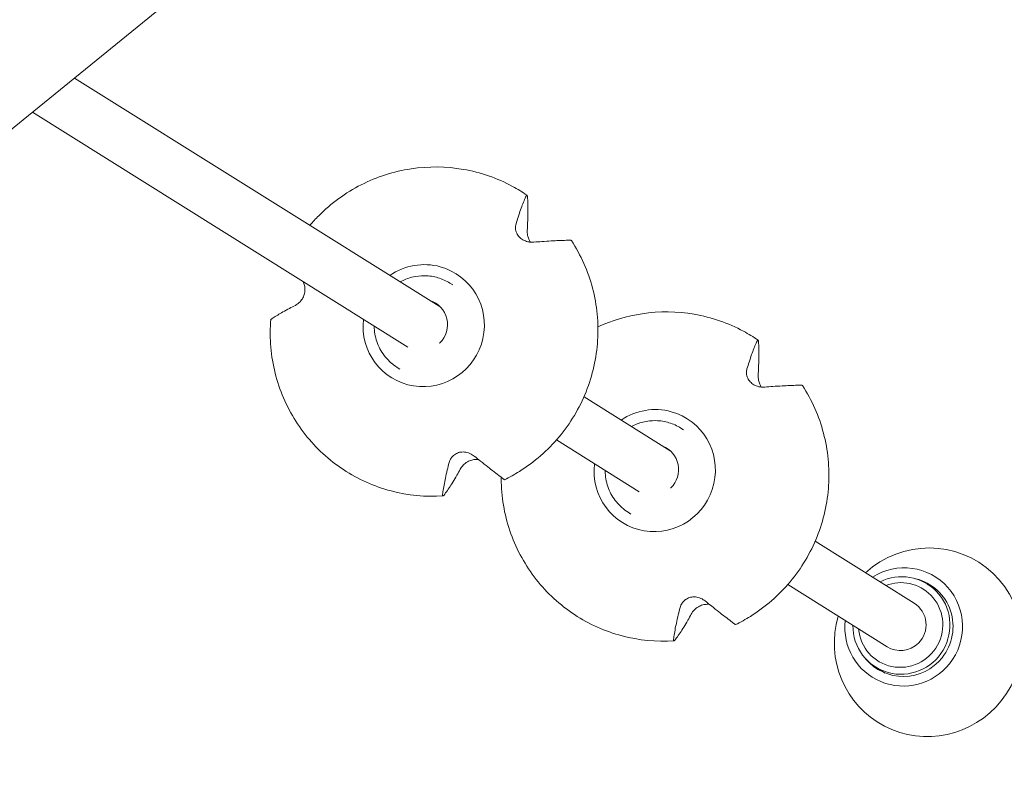
# Model space of a CAD drawing. Units: millimetres. Extents: x -10146 to 11599, y -11520 to 7551.
# Drawn here: x -6896 to -6589, y -1132 to -893 of the extents above; entities that cross this region are included whole.
import ezdxf

# ---------------------------------------------------------------- set-up
doc = ezdxf.new("R2010")
doc.units = ezdxf.units.MM
doc.header["$LTSCALE"] = 20
doc.layers.add('2d', color=230, linetype='Continuous')

msp = doc.modelspace()

# ---------------------------------------------------------------- linework, layer by layer
at = {"layer": '2d', "lineweight": 0}
for p, q in [((-7149.7, -1131.91), (-6328.48, -463.15)), ((-6878.74, -911.26), (-6765.04, -982.4)), ((-6891.85, -921.93), (-6774.74, -995.21)), ((-6761.64, -975.25), (-6760.8, -975.78)), ((-6778.09, -1001.53), (-6777.23, -1002.07)), ((-6719.84, -1010.68), (-6692.94, -1027.51)), ((-6689.61, -1020.46), (-6688.77, -1020.99)), ((-6728.43, -1024.18), (-6702.62, -1040.33)), ((-6706.05, -1046.74), (-6705.19, -1047.28)), ((-6647.76, -1055.78), (-6616.85, -1075.12)), ((-6656.31, -1069.3), (-6625.34, -1088.68)), ((-6609.71, -1071.04), (-6612.77, -1069.13)), ((-6625.89, -1096.89), (-6628.94, -1094.98))]:
    msp.add_line(p, q, dxfattribs=at)
at = {"layer": '2d', "lineweight": 0, "extrusion": (0, 0, -1)}
for centre, major_axis, ratio, start_param, end_param in [((-6769.82, -988.51), (9.56, 16.52), 0.988836, -0.254385, 4.297058), ((-6769.82, -988.51), (9.56, 16.52), 0.988836, -1.1208, -0.254385), ((-6770.32, -988.25), (4.24, 6.78), 0.989724, -0.247164, 1.805966), ((-6770.32, -988.25), (-4.24, -6.78), 0.989724, -1.335626, -1.320001), ((-6697.78, -1033.72), (9.56, 16.52), 0.988836, -0.254385, 4.304119), ((-6697.78, -1033.72), (9.56, 16.52), 0.988836, -1.113825, -0.254385), ((-6698.28, -1033.46), (4.24, 6.78), 0.989724, -0.174548, 1.805966), ((-6698.28, -1033.46), (-4.24, -6.78), 0.989724, -1.335626, -1.327814), ((-6612.49, -1087.29), (15.65, 25.01), 0.989724, -1.296171, 1.687593), ((-6620.13, -1082.51), (9.81, 15.68), 0.989724, -1.123608, 1.687593), ((-6621.1, -1081.9), (7.03, 11.23), 0.989724, -0.92257, 0.23517), ((-6620.13, -1082.51), (8.22, 13.14), 0.989724, -0.319446, 1.687593), ((-6621.1, -1081.9), (7.03, 11.23), 0.989724, 0.23517, 4.064162), ((-6612.49, -1087.29), (-15.65, -25.01), 0.989724, -1.454, 1.296171), ((-6620.13, -1082.51), (-9.81, -15.68), 0.989724, -1.454, 1.123608), ((-6620.13, -1082.51), (-8.22, -13.14), 0.989724, -1.454, 0.319446)]:
    msp.add_ellipse(centre, major_axis=major_axis, ratio=ratio, start_param=start_param, end_param=end_param, dxfattribs=at)
at = {"layer": '2d', "lineweight": 0}
for centre, major_axis, start_param, end_param in [((-6620.85, -1082.05), (8.09, 12.93), -0.23517, 1.018563), ((-6620.85, -1082.05), (-8.09, -12.93), -1.018563, 2.906423), ((-6621.1, -1081.9), (4.24, 6.78), -1.805966, 0), ((-6621.1, -1081.9), (-4.24, -6.78), 0, 1.335626)]:
    msp.add_ellipse(centre, major_axis=major_axis, ratio=0.989724, start_param=start_param, end_param=end_param, dxfattribs=at)
for points, knots in [([(-6805.32, -957.2), (-6804.45, -956.17), (-6803.53, -955.18), (-6798.71, -950.33), (-6794.21, -947.05), (-6784.44, -942.09), (-6779.17, -940.4), (-6768.37, -938.76), (-6762.85, -938.82), (-6752.12, -940.68), (-6746.92, -942.47), (-6740.57, -945.89), (-6739.06, -946.82), (-6737.59, -947.82)], [5.414213, 5.414213, 5.414213, 5.414213, 5.492888, 5.492888, 5.813347, 5.813347, 6.133565, 6.133565, 6.45345, 6.45345, 6.773041, 6.773041, 6.877307, 6.877307, 6.877307, 6.877307]), ([(-6741.04, -956.74), (-6740.83, -956.02), (-6740.61, -955.33), (-6740.13, -953.83), (-6739.87, -953.04), (-6739.39, -951.69), (-6739.15, -951.06), (-6738.67, -949.85), (-6738.43, -949.27), (-6738.1, -948.53), (-6738, -948.32), (-6737.9, -948.12)], [36.945363, 36.945363, 36.945363, 36.945363, 39.73969, 39.73969, 43.370735, 43.370735, 46.675861, 46.675861, 49.980987, 49.980987, 51.360042, 51.360042, 51.360042, 51.360042]), ([(-6737.9, -948.12), (-6737.88, -948.08), (-6737.86, -948.04), (-6737.8, -947.93), (-6737.75, -947.87), (-6737.67, -947.8), (-6737.63, -947.8), (-6737.6, -947.82), (-6737.57, -947.83), (-6737.54, -947.88), (-6737.49, -948.02), (-6737.47, -948.12), (-6737.46, -948.28), (-6737.45, -948.33), (-6737.45, -948.38)], [-1.7307, -1.7307, -1.7307, -1.7307, -1.432589, -1.432589, -0.716294, -0.716294, 0, 0, 0, 0.716294, 0.716294, 1.432589, 1.432589, 1.721947, 1.721947, 1.721947, 1.721947]), ([(-6737.45, -948.38), (-6737.43, -948.66), (-6737.41, -948.96), (-6737.37, -949.94), (-6737.35, -950.66), (-6737.33, -952.16), (-6737.34, -952.93), (-6737.36, -954.54), (-6737.39, -955.46), (-6737.46, -957.18), (-6737.5, -957.96), (-6737.55, -958.76)], [87.324217, 87.324217, 87.324217, 87.324217, 88.807564, 88.807564, 92.10835, 92.10835, 95.409136, 95.409136, 99.035872, 99.035872, 101.782552, 101.782552, 101.782552, 101.782552]), ([(-6735.45, -962.46), (-6735.72, -962.48), (-6735.99, -962.49), (-6736.62, -962.46), (-6736.98, -962.41), (-6737.87, -962.21), (-6738.41, -962.01), (-6739.33, -961.47), (-6739.71, -961.17), (-6740.37, -960.46), (-6740.64, -960.07), (-6741.06, -959.17), (-6741.18, -958.67), (-6741.24, -957.68), (-6741.18, -957.19), (-6741.04, -956.74)], [-10.553186, -10.553186, -10.553186, -10.553186, -9.58614, -9.58614, -8.40451, -8.40451, -6.643903, -6.643903, -5.171293, -5.171293, -3.674449, -3.674449, -1.90742, -1.90742, 0, 0, 0, 0]), ([(-6737.55, -958.76), (-6737.57, -959.26), (-6737.55, -959.79), (-6737.36, -960.73), (-6737.24, -961.12), (-6736.94, -961.83), (-6736.77, -962.15), (-6736.57, -962.46)], [-11.303505, -11.303505, -11.303505, -11.303505, -9.440991, -9.440991, -8.133095, -8.133095, -7.025612, -7.025612, -7.025612, -7.025612]), ([(-6723.77, -961.96), (-6720.8, -966.52), (-6718.57, -971.57), (-6715.79, -982.13), (-6715.25, -987.65), (-6715.94, -998.59), (-6717.15, -1004.02), (-6721.23, -1014.22), (-6724.08, -1019), (-6731.13, -1027.44), (-6735.33, -1031.08), (-6741.5, -1034.92), (-6743.06, -1035.78), (-6744.65, -1036.56)], [0.983893, 0.983893, 0.983893, 0.983893, 1.303576, 1.303576, 1.623583, 1.623583, 1.943903, 1.943903, 2.264408, 2.264408, 2.584904, 2.584904, 2.68879, 2.68879, 2.68879, 2.68879]), ([(-6724.46, -961.87), (-6724.75, -961.87), (-6725.05, -961.88), (-6726.09, -961.9), (-6726.86, -961.93), (-6728.46, -961.99), (-6729.28, -962.03), (-6730.98, -962.13), (-6731.95, -962.2), (-6733.77, -962.33), (-6734.6, -962.39), (-6735.45, -962.46)], [226.426626, 226.426626, 226.426626, 226.426626, 227.805629, 227.805629, 231.110747, 231.110747, 234.415865, 234.415865, 238.046905, 238.046905, 240.841333, 240.841333, 240.841333, 240.841333]), ([(-6723.77, -961.96), (-6723.78, -961.95), (-6723.79, -961.94), (-6723.8, -961.93), (-6723.83, -961.92), (-6723.89, -961.9), (-6724.06, -961.88), (-6724.17, -961.87), (-6724.35, -961.87), (-6724.4, -961.87), (-6724.46, -961.87)], [-0.261802, -0.261802, -0.261802, -0.261802, 0, 0, 0, 0.716294, 0.716294, 1.432588, 1.432588, 1.7307, 1.7307, 1.7307, 1.7307]), ([(-6777.16, -974.82), (-6776.01, -974.19), (-6774.79, -973.71), (-6772.19, -973.06), (-6770.81, -972.9), (-6768.07, -972.96), (-6766.7, -973.17), (-6764.07, -973.95), (-6762.81, -974.52), (-6761.64, -975.25)], [5.782789, 5.782789, 5.782789, 5.782789, 6.036276, 6.036276, 6.303402, 6.303402, 6.570527, 6.570527, 6.837652, 6.837652, 6.837652, 6.837652]), ([(-6807.46, -974.73), (-6807.25, -975.11), (-6807.08, -975.53), (-6806.88, -976.41), (-6806.84, -976.88), (-6806.88, -977.84), (-6806.96, -978.31), (-6807.24, -979.25), (-6807.44, -979.7), (-6807.97, -980.59), (-6808.31, -981), (-6809.06, -981.69), (-6809.46, -981.97), (-6809.86, -982.17)], [-9.864268, -9.864268, -9.864268, -9.864268, -8.208364, -8.208364, -6.6327, -6.6327, -5.160963, -5.160963, -3.662888, -3.662888, -1.892171, -1.892171, 0, 0, 0, 0]), ([(-6809.86, -982.17), (-6810.5, -982.5), (-6811.12, -982.81), (-6812.44, -983.51), (-6813.13, -983.89), (-6814.3, -984.55), (-6814.85, -984.87), (-6815.88, -985.5), (-6816.36, -985.81), (-6816.98, -986.23), (-6817.15, -986.35), (-6817.32, -986.46)], [36.945361, 36.945361, 36.945361, 36.945361, 39.739689, 39.739689, 43.370735, 43.370735, 46.675861, 46.675861, 49.980987, 49.980987, 51.360041, 51.360041, 51.360041, 51.360041]), ([(-6715.5, -988.92), (-6711.13, -986.91), (-6706.48, -985.51), (-6696.33, -983.98), (-6690.81, -984.03), (-6680.09, -985.89), (-6674.88, -987.69), (-6668.54, -991.11), (-6667.02, -992.03), (-6665.56, -993.03)], [5.852039, 5.852039, 5.852039, 5.852039, 6.133565, 6.133565, 6.45345, 6.45345, 6.773041, 6.773041, 6.877307, 6.877307, 6.877307, 6.877307]), ([(-6763.82, -1041.64), (-6769.26, -1041.98), (-6774.75, -1041.45), (-6785.27, -1038.67), (-6790.29, -1036.42), (-6799.37, -1030.45), (-6803.43, -1026.73), (-6810.16, -1018.18), (-6812.83, -1013.35), (-6816.52, -1003.09), (-6817.54, -997.64), (-6817.73, -990.35), (-6817.68, -988.52), (-6817.54, -986.7)], [3.078247, 3.078247, 3.078247, 3.078247, 3.398043, 3.398043, 3.717578, 3.717578, 4.03704, 4.03704, 4.35665, 4.35665, 4.676562, 4.676562, 4.783236, 4.783236, 4.783236, 4.783236]), ([(-6817.32, -986.46), (-6817.35, -986.49), (-6817.38, -986.51), (-6817.47, -986.58), (-6817.51, -986.63), (-6817.53, -986.68), (-6817.54, -986.69), (-6817.54, -986.7)], [-1.7307, -1.7307, -1.7307, -1.7307, -1.432589, -1.432589, -0.716294, -0.716294, -0.514694, -0.514694, -0.514694, -0.514694]), ([(-6778.09, -1001.53), (-6779.48, -1000.66), (-6780.72, -999.57), (-6782.81, -997.04), (-6783.64, -995.61), (-6784.83, -992.54), (-6785.17, -990.91), (-6785.27, -989.05), (-6785.27, -988.83), (-6785.27, -988.62)], [3.6960596, 3.6960596, 3.6960596, 3.6960596, 4.0148966, 4.0148966, 4.3339692, 4.3339692, 4.6536471, 4.6536471, 4.6959185, 4.6959185, 4.6959185, 4.6959185]), ([(-6669.01, -1001.95), (-6668.79, -1001.23), (-6668.58, -1000.54), (-6668.1, -999.04), (-6667.83, -998.26), (-6667.35, -996.91), (-6667.11, -996.27), (-6666.64, -995.06), (-6666.4, -994.49), (-6666.06, -993.75), (-6665.96, -993.54), (-6665.87, -993.34)], [36.945363, 36.945363, 36.945363, 36.945363, 39.73969, 39.73969, 43.370735, 43.370735, 46.675861, 46.675861, 49.980987, 49.980987, 51.360042, 51.360042, 51.360042, 51.360042]), ([(-6665.87, -993.34), (-6665.85, -993.3), (-6665.83, -993.26), (-6665.76, -993.15), (-6665.72, -993.09), (-6665.63, -993.02), (-6665.6, -993.01), (-6665.57, -993.03), (-6665.53, -993.05), (-6665.51, -993.09), (-6665.46, -993.24), (-6665.44, -993.34), (-6665.42, -993.49), (-6665.42, -993.54), (-6665.41, -993.59)], [-1.7307, -1.7307, -1.7307, -1.7307, -1.432589, -1.432589, -0.716294, -0.716294, 0, 0, 0, 0.716294, 0.716294, 1.432589, 1.432589, 1.721947, 1.721947, 1.721947, 1.721947]), ([(-6665.41, -993.59), (-6665.4, -993.88), (-6665.38, -994.17), (-6665.33, -995.16), (-6665.32, -995.88), (-6665.3, -997.37), (-6665.3, -998.14), (-6665.33, -999.75), (-6665.36, -1000.67), (-6665.43, -1002.4), (-6665.47, -1003.17), (-6665.51, -1003.98)], [87.324217, 87.324217, 87.324217, 87.324217, 88.807564, 88.807564, 92.10835, 92.10835, 95.409136, 95.409136, 99.035872, 99.035872, 101.782552, 101.782552, 101.782552, 101.782552]), ([(-6663.41, -1007.68), (-6663.68, -1007.7), (-6663.96, -1007.71), (-6664.59, -1007.67), (-6664.94, -1007.63), (-6665.84, -1007.42), (-6666.37, -1007.22), (-6667.29, -1006.69), (-6667.68, -1006.39), (-6668.34, -1005.68), (-6668.6, -1005.29), (-6669.02, -1004.39), (-6669.14, -1003.89), (-6669.21, -1002.89), (-6669.14, -1002.4), (-6669.01, -1001.95)], [-10.553186, -10.553186, -10.553186, -10.553186, -9.58614, -9.58614, -8.40451, -8.40451, -6.643903, -6.643903, -5.171293, -5.171293, -3.674449, -3.674449, -1.90742, -1.90742, 0, 0, 0, 0]), ([(-6665.51, -1003.98), (-6665.54, -1004.47), (-6665.51, -1005.01), (-6665.32, -1005.94), (-6665.21, -1006.33), (-6664.91, -1007.05), (-6664.74, -1007.37), (-6664.54, -1007.67)], [-11.303505, -11.303505, -11.303505, -11.303505, -9.440991, -9.440991, -8.133095, -8.133095, -7.025612, -7.025612, -7.025612, -7.025612]), ([(-6651.74, -1007.17), (-6648.77, -1011.73), (-6646.53, -1016.78), (-6643.76, -1027.35), (-6643.22, -1032.87), (-6643.9, -1043.81), (-6645.12, -1049.23), (-6649.19, -1059.44), (-6652.04, -1064.22), (-6659.1, -1072.65), (-6663.29, -1076.3), (-6669.46, -1080.14), (-6671.02, -1081), (-6672.62, -1081.78)], [0.983893, 0.983893, 0.983893, 0.983893, 1.303576, 1.303576, 1.623583, 1.623583, 1.943903, 1.943903, 2.264408, 2.264408, 2.584904, 2.584904, 2.68879, 2.68879, 2.68879, 2.68879]), ([(-6652.43, -1007.09), (-6652.72, -1007.09), (-6653.01, -1007.09), (-6654.05, -1007.12), (-6654.83, -1007.14), (-6656.42, -1007.21), (-6657.24, -1007.25), (-6658.95, -1007.35), (-6659.92, -1007.41), (-6661.74, -1007.54), (-6662.56, -1007.61), (-6663.41, -1007.68)], [226.426626, 226.426626, 226.426626, 226.426626, 227.805629, 227.805629, 231.110747, 231.110747, 234.415865, 234.415865, 238.046905, 238.046905, 240.841333, 240.841333, 240.841333, 240.841333]), ([(-6651.74, -1007.17), (-6651.74, -1007.16), (-6651.75, -1007.16), (-6651.76, -1007.15), (-6651.8, -1007.13), (-6651.85, -1007.12), (-6652.02, -1007.09), (-6652.14, -1007.09), (-6652.31, -1007.09), (-6652.37, -1007.09), (-6652.43, -1007.09)], [-0.261802, -0.261802, -0.261802, -0.261802, 0, 0, 0, 0.716294, 0.716294, 1.432588, 1.432588, 1.7307, 1.7307, 1.7307, 1.7307]), ([(-6705, -1019.97), (-6703.89, -1019.38), (-6702.71, -1018.92), (-6700.15, -1018.27), (-6698.78, -1018.12), (-6696.03, -1018.17), (-6694.66, -1018.38), (-6692.03, -1019.17), (-6690.77, -1019.74), (-6689.61, -1020.46)], [5.791833, 5.791833, 5.791833, 5.791833, 6.036276, 6.036276, 6.303402, 6.303402, 6.570527, 6.570527, 6.837652, 6.837652, 6.837652, 6.837652]), ([(-6761.9, -1031.24), (-6761.78, -1030.76), (-6761.58, -1030.29), (-6761.08, -1029.55), (-6760.83, -1029.26), (-6760.18, -1028.69), (-6759.76, -1028.43), (-6758.86, -1028.06), (-6758.39, -1027.96), (-6757.38, -1027.89), (-6756.85, -1027.94), (-6755.73, -1028.22), (-6755.17, -1028.47), (-6754.48, -1028.91), (-6754.3, -1029.04), (-6754.13, -1029.18)], [-11.297765, -11.297765, -11.297765, -11.297765, -9.439441, -9.439441, -8.133599, -8.133599, -6.575877, -6.575877, -5.121922, -5.121922, -3.50627, -3.50627, -1.508208, -1.508208, -0.739753, -0.739753, -0.739753, -0.739753]), ([(-6763.93, -1041.08), (-6763.9, -1040.83), (-6763.87, -1040.57), (-6763.74, -1039.65), (-6763.63, -1038.96), (-6763.37, -1037.54), (-6763.22, -1036.81), (-6762.89, -1035.28), (-6762.7, -1034.41), (-6762.3, -1032.76), (-6762.11, -1032.01), (-6761.9, -1031.24)], [226.426628, 226.426628, 226.426628, 226.426628, 227.805631, 227.805631, 231.110749, 231.110749, 234.415867, 234.415867, 238.046907, 238.046907, 240.841337, 240.841337, 240.841337, 240.841337]), ([(-6752.76, -1030.26), (-6752.99, -1030.23), (-6753.23, -1030.21), (-6753.92, -1030.22), (-6754.39, -1030.29), (-6755.33, -1030.56), (-6755.79, -1030.75), (-6756.7, -1031.29), (-6757.12, -1031.64), (-6757.87, -1032.41), (-6758.17, -1032.84), (-6758.41, -1033.26)], [-7.440064, -7.440064, -7.440064, -7.440064, -6.643159, -6.643159, -5.172238, -5.172238, -3.676361, -3.676361, -1.908821, -1.908821, 0, 0, 0, 0]), ([(-6754.13, -1029.18), (-6753.45, -1029.72), (-6752.79, -1030.24), (-6751.33, -1031.4), (-6750.55, -1032.01), (-6749.18, -1033.09), (-6748.51, -1033.61), (-6747.22, -1034.62), (-6746.59, -1035.11), (-6745.74, -1035.76), (-6745.49, -1035.95), (-6745.26, -1036.13)], [36.945361, 36.945361, 36.945361, 36.945361, 39.73969, 39.73969, 43.370735, 43.370735, 46.675861, 46.675861, 49.980987, 49.980987, 51.360042, 51.360042, 51.360042, 51.360042]), ([(-6758.41, -1033.26), (-6758.77, -1033.92), (-6759.13, -1034.56), (-6759.93, -1035.96), (-6760.37, -1036.7), (-6761.15, -1037.96), (-6761.53, -1038.56), (-6762.28, -1039.69), (-6762.65, -1040.23), (-6763.17, -1040.93), (-6763.33, -1041.14), (-6763.48, -1041.34)], [175.688948, 175.688948, 175.688948, 175.688948, 178.435731, 178.435731, 182.062461, 182.062461, 185.363239, 185.363239, 188.664017, 188.664017, 190.147313, 190.147313, 190.147313, 190.147313]), ([(-6706.05, -1046.74), (-6707.44, -1045.88), (-6708.69, -1044.78), (-6710.77, -1042.25), (-6711.61, -1040.82), (-6712.79, -1037.76), (-6713.14, -1036.13), (-6713.23, -1034.22), (-6713.24, -1033.95), (-6713.24, -1033.69)], [3.69606, 3.69606, 3.69606, 3.69606, 4.014897, 4.014897, 4.333969, 4.333969, 4.653647, 4.653647, 4.705214, 4.705214, 4.705214, 4.705214]), ([(-6691.79, -1086.85), (-6697.23, -1087.2), (-6702.72, -1086.66), (-6713.23, -1083.88), (-6718.26, -1081.64), (-6727.34, -1075.67), (-6731.39, -1071.95), (-6738.12, -1063.4), (-6740.79, -1058.57), (-6744.49, -1048.3), (-6745.51, -1042.86), (-6745.66, -1036.86), (-6745.67, -1036.34), (-6745.67, -1035.82)], [3.078247, 3.078247, 3.078247, 3.078247, 3.398043, 3.398043, 3.717578, 3.717578, 4.03704, 4.03704, 4.35665, 4.35665, 4.676562, 4.676562, 4.707102, 4.707102, 4.707102, 4.707102]), ([(-6745.26, -1036.13), (-6745.21, -1036.17), (-6745.16, -1036.21), (-6745.02, -1036.32), (-6744.92, -1036.39), (-6744.77, -1036.49), (-6744.72, -1036.53), (-6744.69, -1036.55), (-6744.67, -1036.56), (-6744.66, -1036.56), (-6744.65, -1036.56)], [-1.7307, -1.7307, -1.7307, -1.7307, -1.432589, -1.432589, -0.716294, -0.716294, 0, 0, 0, 0.473767, 0.473767, 0.473767, 0.473767]), ([(-6763.48, -1041.34), (-6763.51, -1041.38), (-6763.54, -1041.42), (-6763.63, -1041.52), (-6763.69, -1041.58), (-6763.79, -1041.64), (-6763.84, -1041.64), (-6763.87, -1041.62), (-6763.9, -1041.61), (-6763.92, -1041.56), (-6763.95, -1041.43), (-6763.95, -1041.33), (-6763.94, -1041.18), (-6763.94, -1041.13), (-6763.93, -1041.08)], [-1.721947, -1.721947, -1.721947, -1.721947, -1.432588, -1.432588, -0.716294, -0.716294, 0, 0, 0, 0.716294, 0.716294, 1.432588, 1.432588, 1.7307, 1.7307, 1.7307, 1.7307]), ([(-6689.87, -1076.45), (-6689.74, -1075.98), (-6689.55, -1075.51), (-6689.05, -1074.76), (-6688.8, -1074.47), (-6688.15, -1073.9), (-6687.73, -1073.64), (-6686.82, -1073.28), (-6686.35, -1073.17), (-6685.34, -1073.1), (-6684.82, -1073.16), (-6683.7, -1073.43), (-6683.13, -1073.69), (-6682.44, -1074.13), (-6682.26, -1074.25), (-6682.09, -1074.39)], [-11.297765, -11.297765, -11.297765, -11.297765, -9.439441, -9.439441, -8.133599, -8.133599, -6.575877, -6.575877, -5.121922, -5.121922, -3.50627, -3.50627, -1.508208, -1.508208, -0.739753, -0.739753, -0.739753, -0.739753]), ([(-6682.09, -1074.39), (-6681.41, -1074.93), (-6680.75, -1075.46), (-6679.29, -1076.61), (-6678.51, -1077.23), (-6677.14, -1078.31), (-6676.48, -1078.83), (-6675.18, -1079.83), (-6674.55, -1080.32), (-6673.7, -1080.98), (-6673.46, -1081.17), (-6673.22, -1081.35)], [36.945361, 36.945361, 36.945361, 36.945361, 39.73969, 39.73969, 43.370735, 43.370735, 46.675861, 46.675861, 49.980987, 49.980987, 51.360042, 51.360042, 51.360042, 51.360042]), ([(-6691.9, -1086.3), (-6691.87, -1086.04), (-6691.83, -1085.78), (-6691.7, -1084.87), (-6691.59, -1084.18), (-6691.33, -1082.76), (-6691.19, -1082.03), (-6690.86, -1080.5), (-6690.66, -1079.62), (-6690.26, -1077.97), (-6690.07, -1077.22), (-6689.87, -1076.45)], [226.426628, 226.426628, 226.426628, 226.426628, 227.805631, 227.805631, 231.110749, 231.110749, 234.415867, 234.415867, 238.046907, 238.046907, 240.841337, 240.841337, 240.841337, 240.841337]), ([(-6680.73, -1075.48), (-6680.95, -1075.44), (-6681.19, -1075.43), (-6681.89, -1075.44), (-6682.36, -1075.5), (-6683.3, -1075.77), (-6683.75, -1075.97), (-6684.66, -1076.51), (-6685.09, -1076.85), (-6685.84, -1077.62), (-6686.14, -1078.05), (-6686.37, -1078.47)], [-7.440064, -7.440064, -7.440064, -7.440064, -6.643159, -6.643159, -5.172238, -5.172238, -3.676361, -3.676361, -1.908821, -1.908821, 0, 0, 0, 0]), ([(-6686.37, -1078.47), (-6686.74, -1079.14), (-6687.09, -1079.78), (-6687.9, -1081.17), (-6688.34, -1081.91), (-6689.11, -1083.18), (-6689.49, -1083.77), (-6690.24, -1084.91), (-6690.62, -1085.44), (-6691.13, -1086.15), (-6691.29, -1086.36), (-6691.45, -1086.56)], [175.688948, 175.688948, 175.688948, 175.688948, 178.435731, 178.435731, 182.062461, 182.062461, 185.363239, 185.363239, 188.664017, 188.664017, 190.147313, 190.147313, 190.147313, 190.147313]), ([(-6673.22, -1081.35), (-6673.17, -1081.39), (-6673.13, -1081.42), (-6672.98, -1081.53), (-6672.89, -1081.6), (-6672.74, -1081.71), (-6672.69, -1081.74), (-6672.66, -1081.76), (-6672.64, -1081.77), (-6672.62, -1081.78), (-6672.62, -1081.78)], [-1.7307, -1.7307, -1.7307, -1.7307, -1.432589, -1.432589, -0.716294, -0.716294, 0, 0, 0, 0.473767, 0.473767, 0.473767, 0.473767]), ([(-6691.45, -1086.56), (-6691.48, -1086.6), (-6691.5, -1086.63), (-6691.59, -1086.73), (-6691.65, -1086.79), (-6691.76, -1086.85), (-6691.8, -1086.86), (-6691.83, -1086.84), (-6691.86, -1086.82), (-6691.89, -1086.78), (-6691.91, -1086.64), (-6691.92, -1086.55), (-6691.91, -1086.4), (-6691.9, -1086.35), (-6691.9, -1086.3)], [-1.721947, -1.721947, -1.721947, -1.721947, -1.432588, -1.432588, -0.716294, -0.716294, 0, 0, 0, 0.716294, 0.716294, 1.432588, 1.432588, 1.7307, 1.7307, 1.7307, 1.7307])]:
    msp.add_open_spline(points, degree=3, knots=knots, dxfattribs=at)

doc.saveas('drawing.dxf')
